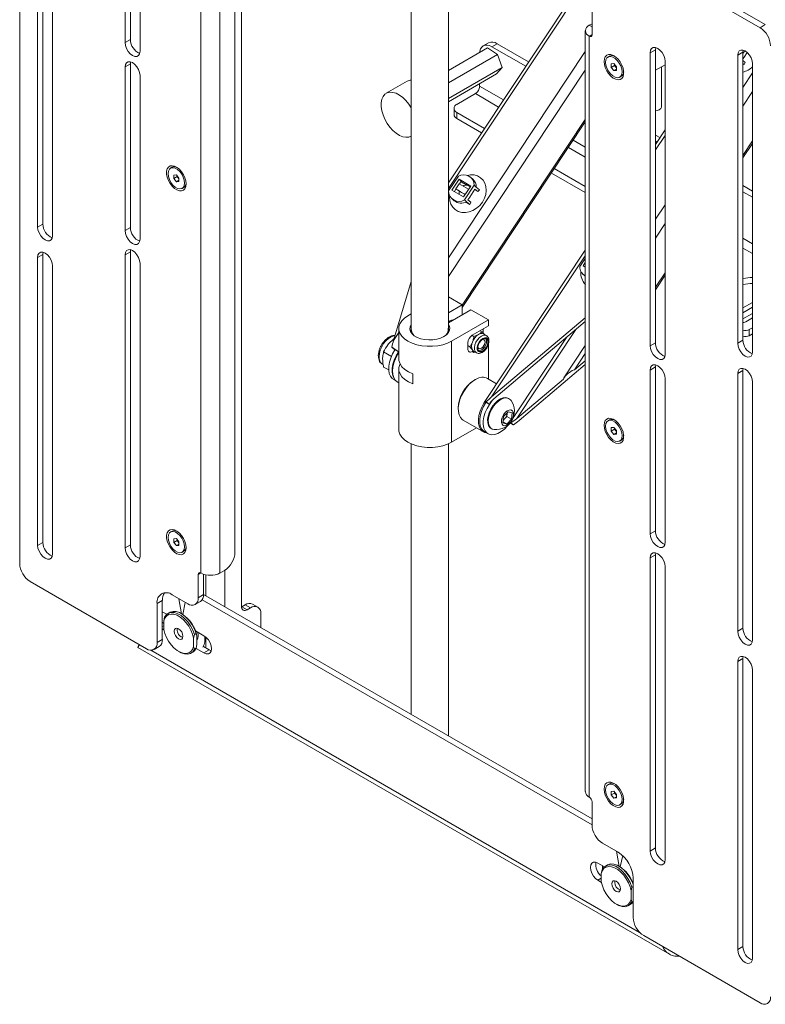
# Paper-space layout 'Sheet2' of a CAD drawing. Units: millimetres. Extents: x 74 to 3400, y 262 to 2930.
# Drawn here: x 1888 to 2189, y 1991 to 2389 of the extents above; entities that cross this region are included whole.
import ezdxf

# ---------------------------------------------------------------- set-up
doc = ezdxf.new("R2010")
doc.units = ezdxf.units.MM

psp = doc.layouts.new('Sheet2')

# ---------------------------------------------------------------- linework, layer by layer
at = {"color": 7, "linetype": 'Continuous', "lineweight": 18}
for p, q in [((1888.05, 2553.21), (1888.05, 2169.03)), ((1932.77, 2499.01), (1932.77, 2380.62)), ((1930.65, 2497.79), (1930.65, 2379.39)), ((1936.66, 2375.92), (1936.66, 2494.32)), ((1977.71, 2151.52), (1977.71, 2474.95)), ((1961.29, 2165.12), (1961.29, 2472.55)), ((1968.95, 2472.55), (1968.95, 2165.12)), ((1975.02, 2471.15), (1975.02, 2173.52)), ((2046.22, 2431.42), (2046.22, 2262.99)), ((2061.22, 2262.99), (2061.22, 2426.74)), ((2187.15, 2385.44), (2140.13, 2412.58)), ((2189.27, 2386.66), (2142.25, 2413.81)), ((1895.29, 2408.99), (1895.29, 2304.88)), ((1897.41, 2306.1), (1897.41, 2410.21)), ((1901.3, 2301.41), (1901.3, 2405.52)), ((2111.12, 2397.93), (2061.22, 2322.74)), ((2112.21, 2397.3), (2061.22, 2320.46)), ((2119.27, 2391.96), (2119.27, 2382.57)), ((2119.27, 2387.06), (2118.15, 2386.42)), ((2116.56, 2384.21), (2116.56, 2076.78)), ((2119.27, 2385.77), (2118.15, 2386.42)), ((2187.15, 2385.44), (2189.27, 2386.66)), ((1932.77, 2380.62), (1930.65, 2379.39)), ((2077.44, 2379.31), (2075.32, 2378.09)), ((2080.94, 2378.96), (2078.82, 2377.74)), ((2093.66, 2371.62), (2080.94, 2378.96)), ((2119.27, 2382.64), (2118.15, 2381.99)), ((2118.15, 2381.99), (2118.15, 2074.57)), ((2118.21, 2381.96), (2118.15, 2381.99)), ((2118.21, 2381.96), (2119.27, 2382.57)), ((2077.01, 2377.29), (2061.22, 2368.18)), ((2116.56, 2375.86), (2061.22, 2292.45)), ((2077.01, 2377.29), (2081.08, 2374.64)), ((2092.48, 2369.85), (2078.82, 2377.74)), ((2144.9, 2376.55), (2142.78, 2375.33)), ((2142.78, 2375.33), (2142.78, 2256.93)), ((2145, 2377.4), (2144.9, 2376.55)), ((2144.9, 2376.55), (2144.9, 2258.15)), ((2180.26, 2375.54), (2178.14, 2374.31)), ((2180.26, 2375.54), (2180.36, 2376.38)), ((2181.02, 2376.12), (2180.26, 2374.97)), ((2180.26, 2259.18), (2180.26, 2375.54)), ((2180.71, 2373.56), (2181.96, 2375.44)), ((1932.77, 2370.82), (1932.87, 2371.66)), ((2081.08, 2374.64), (2061.22, 2363.18)), ((2081.08, 2374.64), (2082.9, 2369.37)), ((2126.38, 2373.95), (2125.75, 2373.59)), ((2127.05, 2370.83), (2128.11, 2370.92)), ((2128.11, 2370.92), (2129.17, 2369.6)), ((2148.79, 2253.46), (2148.79, 2371.86)), ((2178.14, 2374.31), (2178.14, 2257.95)), ((2180.26, 2372.87), (2180.71, 2373.56)), ((2180.26, 2372.16), (2181.12, 2371.42)), ((2180.7, 2370.54), (2180.26, 2370.92)), ((2180.7, 2370.54), (2181.12, 2371.42)), ((1932.77, 2370.82), (1930.65, 2369.59)), ((1930.65, 2369.59), (1930.65, 2303.45)), ((1932.77, 2304.68), (1932.77, 2370.82)), ((2082.9, 2369.37), (2061.22, 2356.86)), ((2116.56, 2368.29), (2061.22, 2284.89)), ((2082.9, 2369.37), (2080.64, 2366.75)), ((2127.05, 2369.41), (2127.05, 2370.83)), ((2128.39, 2370.19), (2127.05, 2369.41)), ((2128.11, 2368.09), (2127.05, 2369.41)), ((2129.17, 2368.71), (2128.11, 2368.09)), ((2129.17, 2368.19), (2128.11, 2368.09)), ((2128.39, 2370.19), (2128.39, 2370.57)), ((2128.92, 2369.53), (2128.39, 2370.19)), ((2129.17, 2369.22), (2128.92, 2369.53)), ((2129.17, 2369.6), (2129.17, 2368.19)), ((2144.9, 2368.23), (2148.79, 2370.48)), ((2147.3, 2353.54), (2147.3, 2369.62)), ((2180.7, 2370.54), (2180.26, 2370.82)), ((2184.15, 2367.17), (2180.26, 2361.31)), ((2184.15, 2254.48), (2184.15, 2370.84)), ((1936.66, 2299.98), (1936.66, 2366.12)), ((2044.62, 2363.83), (2036.13, 2358.93)), ((2080.64, 2366.75), (2061.22, 2355.54)), ((2130.47, 2365.43), (2131.09, 2365.79)), ((2073.87, 2362.85), (2073.87, 2361.75)), ((2083.44, 2356.23), (2073.87, 2361.75)), ((2184.15, 2359.61), (2180.26, 2353.74)), ((2072.16, 2358.79), (2064.68, 2354.47)), ((2072.16, 2358.79), (2081.55, 2353.37)), ((2063.51, 2352.84), (2063.51, 2350.39)), ((2064.68, 2351.2), (2075.84, 2344.76)), ((2064.68, 2351.2), (2064.68, 2348.75)), ((2064.68, 2348.75), (2074.66, 2342.99)), ((2116.56, 2348.38), (2066.8, 2273.38)), ((2066.8, 2272.37), (2116.56, 2347.37)), ((2148.79, 2344.17), (2144.9, 2338.31)), ((2046.13, 2341.61), (2046.22, 2341.66)), ((2116.56, 2337.11), (2111.64, 2339.95)), ((2146.69, 2341.01), (2144.9, 2342.04)), ((2148.79, 2341.89), (2144.9, 2336.03)), ((2145.52, 2339.24), (2144.9, 2339.59)), ((2184.15, 2339.69), (2180.26, 2333.83)), ((2109.74, 2337.09), (2116.56, 2333.15)), ((2180.26, 2332.82), (2184.15, 2338.68)), ((1949.6, 2329.03), (1948.97, 2328.67)), ((2104.03, 2328.49), (2116.56, 2321.25)), ((1950.27, 2325.9), (1951.33, 2326)), ((1950.27, 2324.49), (1950.27, 2325.9)), ((1951.61, 2325.26), (1950.27, 2324.49)), ((1951.33, 2323.17), (1950.27, 2324.49)), ((1951.33, 2326), (1952.39, 2324.68)), ((1952.39, 2323.78), (1951.33, 2323.17)), ((1952.39, 2323.26), (1951.33, 2323.17)), ((1951.61, 2325.26), (1951.61, 2325.65)), ((1952.14, 2324.6), (1951.61, 2325.26)), ((1952.39, 2324.3), (1952.14, 2324.6)), ((1952.39, 2324.68), (1952.39, 2323.26)), ((2061.32, 2319.52), (2065.26, 2325.46)), ((2065.55, 2324.2), (2062.65, 2319.84)), ((2070.28, 2321.47), (2065.55, 2324.2)), ((2065.55, 2324.2), (2066.43, 2323.44)), ((2066.43, 2323.44), (2065.69, 2322.32)), ((2066.34, 2323.3), (2066.78, 2322.92)), ((2071.1, 2324.26), (2070.21, 2325.02)), ((2102.86, 2326.71), (2116.56, 2318.8)), ((1953.69, 2320.5), (1954.31, 2320.86)), ((2062.65, 2319.84), (2067.39, 2317.11)), ((2063.66, 2319.26), (2064.3, 2320.23)), ((2064.19, 2320.32), (2065.57, 2322.39)), ((2064.19, 2320.32), (2064.3, 2320.23)), ((2070.28, 2321.47), (2067.39, 2317.11)), ((2071.62, 2321.79), (2067.68, 2315.85)), ((2070.05, 2321.17), (2068.89, 2321.84)), ((2071.98, 2320.24), (2071.23, 2319.1)), ((2072.51, 2321.03), (2071.62, 2321.79)), ((2073.15, 2319.24), (2071.86, 2320.05)), ((2073.15, 2319.24), (2071.98, 2320.24)), ((2072.51, 2321.03), (2073.78, 2319.94)), ((2073.15, 2319.24), (2073.78, 2319.94)), ((2184.15, 2319.39), (2180.26, 2321.63)), ((2062.73, 2316.29), (2063.62, 2315.53)), ((2067.68, 2315.85), (2068.57, 2315.09)), ((2069.09, 2315.88), (2069.85, 2317.02)), ((2069.09, 2315.88), (2070.25, 2314.88)), ((2069.85, 2317.02), (2071.23, 2319.1)), ((2184.15, 2316.94), (2180.26, 2319.18)), ((2069.84, 2314), (2068.57, 2315.09)), ((2069.84, 2314), (2070.25, 2314.88)), ((2148.79, 2313.89), (2144.9, 2308.03)), ((1897.41, 2306.1), (1895.29, 2304.88)), ((1932.77, 2304.68), (1930.65, 2303.45)), ((2148.79, 2306.32), (2144.9, 2300.46)), ((2184.15, 2298.09), (2180.26, 2300.34)), ((1932.87, 2295.72), (1932.77, 2294.88)), ((2116.56, 2295.6), (2076, 2234.47)), ((2180.26, 2296.38), (2184.15, 2294.14)), ((1897.41, 2293.85), (1895.29, 2292.63)), ((1895.29, 2292.63), (1895.29, 2176.27)), ((1897.41, 2293.85), (1897.52, 2294.7)), ((1897.41, 2177.5), (1897.41, 2293.85)), ((1932.77, 2294.88), (1930.65, 2293.65)), ((1930.65, 2293.65), (1930.65, 2175.26)), ((1932.77, 2294.88), (1932.77, 2176.48)), ((2116.56, 2293.32), (2078.68, 2236.23)), ((2114.35, 2288.91), (2116.56, 2292.24)), ((1901.3, 2172.8), (1901.3, 2289.16)), ((1936.66, 2171.79), (1936.66, 2290.18)), ((2116.56, 2290.55), (2115.69, 2289.23)), ((2115.69, 2289.23), (2116.56, 2288.72)), ((2115.76, 2285.67), (2116.56, 2284.99)), ((2148.79, 2286.4), (2144.9, 2280.54)), ((2144.9, 2279.54), (2148.79, 2285.4)), ((2039.08, 2259.09), (2046.22, 2282.89)), ((2061.22, 2276.72), (2066.8, 2273.49)), ((2061.22, 2270.27), (2066.8, 2273.49)), ((2061.22, 2266.19), (2070.34, 2271.45)), ((2066.8, 2269.41), (2066.8, 2273.49)), ((2070.34, 2271.45), (2077.41, 2267.37)), ((2184.15, 2274.44), (2180.26, 2272.19)), ((2184.15, 2272.48), (2180.26, 2270.24)), ((2044.88, 2269), (2046.22, 2269.78)), ((2046.22, 2269.85), (2046.15, 2269.73)), ((2078.68, 2236.23), (2116.56, 2268.18)), ((2180.26, 2267.79), (2184.15, 2270.03)), ((2181.42, 2266.66), (2184.15, 2268.24)), ((2041.22, 2263.9), (2041.22, 2251.65)), ((2077.41, 2267.37), (2062.56, 2258.8)), ((2062.94, 2267.18), (2062.74, 2267.29)), ((2077.41, 2264.92), (2070.87, 2261.15)), ((2075.29, 2262.02), (2075.29, 2263.7)), ((2077.41, 2264.92), (2077.41, 2267.37)), ((2079.57, 2235.47), (2116.56, 2266.67)), ((2184.15, 2264.23), (2182.77, 2263.44)), ((2039.3, 2259.8), (2036.97, 2257.55)), ((2041.22, 2262.31), (2039.08, 2259.09)), ((2070.83, 2261.12), (2071.56, 2260.7)), ((2071.56, 2260.7), (2073.45, 2261.49)), ((2074.09, 2263.01), (2074.83, 2262.58)), ((2074.83, 2262.58), (2075.65, 2261.57)), ((2076.58, 2261.04), (2075.45, 2261.69)), ((2108.93, 2260.23), (2087.41, 2227.79)), ((2112.73, 2263.44), (2088.88, 2227.49)), ((2182.77, 2263.44), (2182.77, 2260.99)), ((2184.15, 2261.79), (2182.77, 2260.99)), ((2039.61, 2255.26), (2038.35, 2256.34)), ((2062.56, 2217.97), (2062.56, 2258.8)), ((2069.1, 2258.08), (2069.1, 2255.63)), ((2069.1, 2256.97), (2069.93, 2256.49)), ((2074.55, 2255.88), (2074.58, 2255.9)), ((2076.03, 2258.41), (2076.03, 2258.45)), ((2077.41, 2243.52), (2077.41, 2257.48)), ((2116.56, 2257.02), (2107.91, 2243.97)), ((2144.9, 2258.15), (2142.78, 2256.93)), ((2180.26, 2259.18), (2178.14, 2257.95)), ((2038.2, 2252.65), (2035.08, 2254.45)), ((2041.02, 2254.44), (2039.61, 2255.26)), ((2041.22, 2254.74), (2041.02, 2254.44)), ((2070.83, 2254.59), (2071.56, 2254.16)), ((2071.56, 2254.16), (2071, 2255.18)), ((2071.45, 2254.76), (2072.58, 2254.11)), ((2072.1, 2254.39), (2071.56, 2254.16)), ((2112.19, 2247.15), (2116.56, 2253.74)), ((2034.57, 2249.48), (2034.9, 2249.3)), ((2037.13, 2247.14), (2035.08, 2248.33)), ((2089.77, 2226.73), (2116.56, 2249.33)), ((2116.56, 2250.84), (2112.19, 2247.15)), ((2144.9, 2248.36), (2142.78, 2247.13)), ((2144.9, 2248.36), (2145, 2249.2)), ((2144.9, 2182.22), (2144.9, 2248.36)), ((2180.26, 2246.93), (2180.36, 2247.77)), ((2038.69, 2247.06), (2038.69, 2246.65)), ((2041.22, 2247.57), (2041.22, 2223.07)), ((2046.83, 2245.63), (2046.83, 2241.55)), ((2080.73, 2241.6), (2076.98, 2243.77)), ((2142.78, 2247.13), (2142.78, 2180.99)), ((2148.79, 2177.52), (2148.79, 2243.66)), ((2180.26, 2246.93), (2178.14, 2245.71)), ((2178.14, 2245.71), (2178.14, 2141.6)), ((2180.26, 2142.82), (2180.26, 2246.93)), ((2039.07, 2243.42), (2039.74, 2243.04)), ((2040.71, 2242.19), (2041.22, 2241.89)), ((2072.1, 2243.28), (2071.75, 2243.08)), ((2107.75, 2243.41), (2088.88, 2227.49)), ((2184.15, 2138.13), (2184.15, 2242.24)), ((2085.77, 2235.52), (2085.5, 2235.67)), ((2065.21, 2231.75), (2065.21, 2231.34)), ((2076.38, 2234.03), (2077.79, 2233.22)), ((2076.54, 2234.29), (2077.79, 2233.22)), ((2078.86, 2234.83), (2077.79, 2233.22)), ((2083.23, 2225.82), (2083.5, 2228.31)), ((2083.5, 2228.31), (2085.38, 2230.3)), ((2084.9, 2228.37), (2083.95, 2227.38)), ((2085.03, 2229.62), (2084.9, 2228.37)), ((2084.9, 2228.37), (2086.73, 2227.31)), ((2085.07, 2229.97), (2085.03, 2229.62)), ((2085.38, 2230.3), (2087, 2229.8)), ((2087, 2229.8), (2086.73, 2227.31)), ((2072.61, 2223.77), (2062.56, 2217.97)), ((2067.23, 2226.88), (2075.36, 2222.18)), ((2084.85, 2225.32), (2083.23, 2225.82)), ((2083.27, 2226.23), (2084.85, 2225.32)), ((2083.95, 2227.38), (2083.33, 2226.72)), ((2086.73, 2227.31), (2084.85, 2225.32)), ((2086.33, 2225.9), (2087.47, 2224.92)), ((2126.38, 2226.98), (2125.75, 2226.61)), ((2127.05, 2223.85), (2128.11, 2223.95)), ((2127.05, 2222.44), (2127.05, 2223.85)), ((2128.11, 2223.95), (2129.17, 2222.63)), ((2075.84, 2222.2), (2077.25, 2221.38)), ((2078.5, 2223.55), (2078.77, 2223.39)), ((2128.39, 2223.21), (2127.05, 2222.44)), ((2128.11, 2221.12), (2127.05, 2222.44)), ((2129.17, 2221.73), (2128.11, 2221.12)), ((2129.17, 2221.21), (2128.11, 2221.12)), ((2128.39, 2223.21), (2128.39, 2223.59)), ((2128.92, 2222.55), (2128.39, 2223.21)), ((2129.17, 2222.24), (2128.92, 2222.55)), ((2129.17, 2222.63), (2129.17, 2221.21)), ((2046.22, 2217.3), (2046.22, 2107.97)), ((2061.22, 2099.31), (2061.22, 2217.3)), ((2130.47, 2218.45), (2131.09, 2218.81)), ((1949.6, 2182.05), (1948.97, 2181.69)), ((2144.9, 2182.22), (2142.78, 2180.99)), ((1897.41, 2177.5), (1895.29, 2176.27)), ((1932.77, 2176.48), (1930.65, 2175.26)), ((1950.27, 2178.92), (1951.33, 2179.02)), ((1950.27, 2177.51), (1950.27, 2178.92)), ((1951.61, 2178.29), (1950.27, 2177.51)), ((1951.33, 2176.19), (1950.27, 2177.51)), ((1951.33, 2179.02), (1952.39, 2177.7)), ((1952.39, 2176.8), (1951.33, 2176.19)), ((1952.39, 2176.29), (1951.33, 2176.19)), ((1951.61, 2178.29), (1951.61, 2178.67)), ((1952.14, 2177.63), (1951.61, 2178.29)), ((1952.39, 2177.32), (1952.14, 2177.63)), ((1952.39, 2177.7), (1952.39, 2176.29)), ((1953.69, 2173.52), (1954.31, 2173.88)), ((2144.9, 2172.42), (2142.78, 2171.19)), ((2145, 2173.26), (2144.9, 2172.42)), ((2144.9, 2172.42), (2144.9, 2054.02)), ((2142.78, 2171.19), (2142.78, 2052.79)), ((1961.23, 2165.15), (1960.17, 2164.54)), ((1960.17, 2155.15), (1960.17, 2164.54)), ((1961.23, 2165.15), (1961.29, 2165.12)), ((1962.29, 2156.38), (1962.29, 2164.66)), ((1963.27, 2155.85), (1963.27, 2164.39)), ((1970.78, 2166.17), (1968.95, 2165.12)), ((1970.93, 2151.43), (1970.93, 2166.27)), ((2148.79, 2049.32), (2148.79, 2167.72)), ((1892.29, 2161.68), (1939.31, 2134.53)), ((1949.63, 2156.33), (1955.93, 2152.7)), ((1960.17, 2155.15), (1962.29, 2156.38)), ((1962.29, 2156.42), (2119.27, 2065.79)), ((1945.67, 2154.05), (1943.55, 2152.82)), ((1943.55, 2136.98), (1943.55, 2152.82)), ((1945.67, 2138.21), (1945.67, 2154.05)), ((1952.39, 2154.74), (1953.44, 2148.67)), ((1953.89, 2148.4), (1954.94, 2153.27)), ((1958.93, 2152.4), (1961.05, 2153.63)), ((1961.74, 2154.28), (2119.27, 2063.35)), ((1979.12, 2152.25), (1977.78, 2151.48)), ((1981.24, 2151.03), (1979.12, 2152.25)), ((1984.24, 2151.32), (1982.12, 2152.55)), ((1947.48, 2148.43), (1945.67, 2149.47)), ((1948.69, 2149.2), (1947.98, 2148.79)), ((1953.67, 2148.54), (1953.31, 2148.74)), ((1977.71, 2151.44), (1977.78, 2151.48)), ((1977.78, 2151.48), (1979.9, 2150.25)), ((1981.24, 2151.03), (1979.9, 2150.25)), ((1985.48, 2143.03), (1985.48, 2148.58)), ((1946.24, 2145.74), (1946.59, 2147.23)), ((1946.24, 2142.35), (1946.24, 2145.74)), ((1946.24, 2143.84), (1945.67, 2143.51)), ((1945.67, 2142.53), (1946.27, 2142.19)), ((1951.65, 2142.27), (1951.65, 2142.23)), ((1958.61, 2140.29), (1958.26, 2138.8)), ((1959.32, 2140.7), (1958.61, 2140.29)), ((1962.5, 2139.76), (1959.07, 2141.74)), ((1959.67, 2139.62), (1959.32, 2140.7)), ((2180.26, 2142.82), (2178.14, 2141.6)), ((1943.55, 2136.98), (1945.67, 2138.21)), ((1953.38, 2139.23), (1953.42, 2139.21)), ((1958.26, 2138.8), (1958.26, 2135.41)), ((1959.32, 2134.74), (1959.67, 2136.23)), ((1959.67, 2136.23), (1959.67, 2139.62)), ((1963.27, 2134.83), (1963.27, 2139.2)), ((1935.83, 2135.09), (2150.52, 2011.15)), ((1940.96, 2133.97), (2138.48, 2019.93)), ((1942.31, 2134.23), (1944.43, 2135.46)), ((1952.25, 2133.43), (1952.6, 2133.23)), ((1957.23, 2132.77), (1957.94, 2133.18)), ((1958.26, 2135.41), (1958.61, 2134.33)), ((1959.32, 2134.74), (1958.61, 2134.33)), ((1959.29, 2134.67), (1962.5, 2132.82)), ((1962.35, 2135.36), (1964.62, 2134.04)), ((1964.62, 2134.04), (1962.5, 2132.82)), ((1964.62, 2134.04), (1965.41, 2133.71)), ((2180.26, 2130.57), (2178.14, 2129.35)), ((2178.14, 2129.35), (2178.14, 2012.99)), ((2180.26, 2130.57), (2180.36, 2131.42)), ((2180.26, 2014.22), (2180.26, 2130.57)), ((2184.15, 2009.52), (2184.15, 2125.88)), ((2126.38, 2080), (2125.75, 2079.64)), ((2127.05, 2076.87), (2128.11, 2076.97)), ((2127.05, 2075.46), (2127.05, 2076.87)), ((2128.11, 2076.97), (2129.17, 2075.65)), ((2128.39, 2076.23), (2128.39, 2076.62)), ((2118.15, 2074.57), (2118.21, 2074.53)), ((2119.27, 2072.7), (2119.27, 2063.31)), ((2128.39, 2076.23), (2127.05, 2075.46)), ((2128.11, 2074.14), (2127.05, 2075.46)), ((2129.17, 2074.75), (2128.11, 2074.14)), ((2129.17, 2074.23), (2128.11, 2074.14)), ((2128.92, 2075.58), (2128.39, 2076.23)), ((2129.17, 2075.27), (2128.92, 2075.58)), ((2129.17, 2075.65), (2129.17, 2074.23)), ((2130.47, 2071.47), (2131.09, 2071.83)), ((2123.51, 2055.96), (2129.8, 2052.32)), ((2129.17, 2052.69), (2130.22, 2046.61)), ((2144.9, 2054.02), (2142.78, 2052.79)), ((2130.66, 2046.35), (2131.65, 2050.93)), ((2124.26, 2046.38), (2121.6, 2047.91)), ((2123.02, 2043.69), (2123.37, 2045.18)), ((2123.49, 2046.82), (2123.49, 2045.42)), ((2125.46, 2047.15), (2124.76, 2046.74)), ((2130.44, 2046.48), (2130.09, 2046.69)), ((2123.02, 2041.79), (2121.6, 2040.97)), ((2121.6, 2040.97), (2123.05, 2040.14)), ((2123.02, 2040.3), (2123.02, 2043.69)), ((2128.43, 2040.18), (2128.52, 2040.77)), ((2135.89, 2041.79), (2135.89, 2025.95)), ((2128.43, 2040.22), (2128.43, 2040.18)), ((2130.16, 2037.18), (2130.2, 2037.16)), ((2135.39, 2038.24), (2135.04, 2036.75)), ((2135.04, 2036.75), (2135.04, 2033.36)), ((2135.89, 2038.52), (2135.39, 2038.24)), ((2135.89, 2039.67), (2135.85, 2039.69)), ((2135.04, 2033.36), (2135.39, 2032.28)), ((2129.03, 2031.38), (2129.38, 2031.18)), ((2134.01, 2030.72), (2134.71, 2031.13)), ((2135.89, 2032.56), (2135.39, 2032.28)), ((2140.13, 2018.6), (2187.15, 1991.46)), ((2180.26, 2014.22), (2178.14, 2012.99))]:
    psp.add_line(p, q, dxfattribs=at)
at = {"color": 7, "linetype": 'Continuous', "lineweight": 18, "flags": 128}
for points in [[(1930.65, 2379.39), (1930.8, 2378.23), (1931.22, 2377.02), (1931.89, 2375.87), (1932.72, 2374.89), (1933.65, 2374.19), (1934.58, 2373.82), (1935.42, 2373.83), (1936.08, 2374.21), (1936.51, 2374.93), (1936.66, 2375.92)], [(2078.82, 2377.74), (2077.86, 2378.19), (2076.93, 2378.4), (2076.07, 2378.36), (2075.32, 2378.09), (2074.71, 2377.57), (2074.25, 2376.85), (2073.97, 2375.94), (2073.9, 2375.5)], [(2148.79, 2371.86), (2148.64, 2373.02), (2148.22, 2374.23), (2147.55, 2375.38), (2146.71, 2376.36), (2145.79, 2377.06), (2144.86, 2377.43), (2144.02, 2377.42), (2143.35, 2377.04), (2142.93, 2376.32), (2142.78, 2375.33)], [(2184.15, 2370.84), (2184, 2372), (2183.57, 2373.21), (2182.91, 2374.36), (2182.07, 2375.34), (2181.14, 2376.05), (2180.21, 2376.41), (2179.37, 2376.4), (2178.71, 2376.02), (2178.28, 2375.3), (2178.14, 2374.31)], [(1936.66, 2366.12), (1936.51, 2367.28), (1936.08, 2368.49), (1935.42, 2369.65), (1934.58, 2370.62), (1933.65, 2371.33), (1932.72, 2371.69), (1931.89, 2371.68), (1931.22, 2371.3), (1930.8, 2370.58), (1930.65, 2369.59)], [(2124.15, 2371.79), (2124.27, 2370.59), (2124.64, 2369.31), (2125.22, 2368.05), (2125.99, 2366.87), (2126.88, 2365.87), (2127.86, 2365.09), (2128.85, 2364.59), (2129.79, 2364.4), (2130.63, 2364.53), (2131.31, 2364.97), (2131.79, 2365.7), (2132.04, 2366.67), (2132.04, 2367.81), (2131.79, 2369.07), (2131.31, 2370.35), (2130.63, 2371.58), (2129.79, 2372.67), (2128.85, 2373.57), (2127.86, 2374.22), (2126.88, 2374.56), (2125.99, 2374.59), (2125.22, 2374.31), (2124.64, 2373.71), (2124.27, 2372.86), (2124.15, 2371.79)], [(2131.44, 2367.58), (2131.31, 2368.75), (2130.91, 2369.97), (2130.29, 2371.16), (2129.49, 2372.21), (2128.58, 2373.05), (2127.63, 2373.59), (2126.72, 2373.81), (2125.92, 2373.68), (2125.3, 2373.21), (2124.91, 2372.44), (2124.77, 2371.43), (2124.91, 2370.27), (2125.3, 2369.05), (2125.92, 2367.86), (2126.72, 2366.81), (2127.63, 2365.97), (2128.58, 2365.42), (2129.49, 2365.21), (2130.29, 2365.34), (2130.91, 2365.81), (2131.31, 2366.58), (2131.44, 2367.58)], [(2128.92, 2369.53), (2129.05, 2369.39), (2129.17, 2369.27)], [(2036.49, 2346.79), (2035.56, 2348.45), (2034.84, 2350.18), (2034.34, 2351.91), (2034.09, 2353.58), (2034.1, 2355.13), (2034.35, 2356.5), (2034.86, 2357.65), (2035.59, 2358.53), (2036.52, 2359.12), (2037.62, 2359.38), (2038.84, 2359.31), (2040.15, 2358.92), (2041.49, 2358.22), (2042.82, 2357.22), (2044.09, 2355.98), (2045.25, 2354.53), (2046.22, 2353)], [(2144.9, 2351.85), (2145.55, 2351.97), (2146.41, 2352.31), (2147.01, 2352.8), (2147.29, 2353.38), (2147.3, 2353.54)], [(2046.22, 2341.66), (2045.22, 2341.24), (2044.05, 2341.14), (2042.78, 2341.37), (2041.45, 2341.93), (2040.11, 2342.78), (2038.8, 2343.9), (2037.58, 2345.26), (2036.49, 2346.79)], [(1955.29, 2322.3), (1955.17, 2323.51), (1954.8, 2324.78), (1954.22, 2326.05), (1953.45, 2327.22), (1952.55, 2328.23), (1951.58, 2329), (1950.59, 2329.5), (1949.65, 2329.69), (1948.81, 2329.56), (1948.13, 2329.12), (1947.65, 2328.39), (1947.4, 2327.42), (1947.4, 2326.28), (1947.65, 2325.02), (1948.13, 2323.74), (1948.81, 2322.52), (1949.65, 2321.42), (1950.59, 2320.52), (1951.58, 2319.88), (1952.55, 2319.53), (1953.45, 2319.5), (1954.22, 2319.79), (1954.8, 2320.38), (1955.17, 2321.23), (1955.29, 2322.3)], [(1954.67, 2322.66), (1954.53, 2323.82), (1954.14, 2325.04), (1953.51, 2326.23), (1952.72, 2327.29), (1951.81, 2328.12), (1950.86, 2328.67), (1949.95, 2328.88), (1949.15, 2328.75), (1948.53, 2328.28), (1948.13, 2327.51), (1948, 2326.51), (1948.13, 2325.34), (1948.53, 2324.12), (1949.15, 2322.93), (1949.95, 2321.88), (1950.86, 2321.05), (1951.81, 2320.5), (1952.72, 2320.28), (1953.51, 2320.41), (1954.14, 2320.88), (1954.53, 2321.65), (1954.67, 2322.66)], [(1952.14, 2324.6), (1952.27, 2324.46), (1952.39, 2324.34)], [(2068.83, 2325.78), (2070.15, 2325.99), (2071.65, 2325.93), (2073.04, 2325.54), (2074.26, 2324.83), (2075.25, 2323.85), (2075.98, 2322.62), (2076.41, 2321.21), (2076.52, 2319.68), (2076.31, 2318.08), (2075.78, 2316.51), (2074.96, 2315.01)], [(2074.96, 2315.01), (2073.89, 2313.66), (2072.61, 2312.51), (2071.18, 2311.63), (2069.66, 2311.03), (2068.11, 2310.76), (2066.61, 2310.82), (2065.22, 2311.21), (2064, 2311.92), (2063.01, 2312.9), (2062.28, 2314.13), (2061.85, 2315.54), (2061.74, 2317.07), (2061.77, 2317.53)], [(1895.29, 2304.88), (1895.44, 2303.72), (1895.87, 2302.51), (1896.53, 2301.36), (1897.37, 2300.38), (1898.3, 2299.67), (1899.23, 2299.31), (1900.06, 2299.32), (1900.73, 2299.7), (1901.16, 2300.42), (1901.3, 2301.41)], [(1930.65, 2303.45), (1930.8, 2302.3), (1931.22, 2301.08), (1931.89, 2299.93), (1932.72, 2298.95), (1933.65, 2298.25), (1934.58, 2297.88), (1935.42, 2297.89), (1936.08, 2298.27), (1936.51, 2299), (1936.66, 2299.98)], [(1936.66, 2290.18), (1936.51, 2291.34), (1936.08, 2292.56), (1935.42, 2293.71), (1934.58, 2294.68), (1933.65, 2295.39), (1932.72, 2295.76), (1931.89, 2295.75), (1931.22, 2295.36), (1930.8, 2294.64), (1930.65, 2293.65)], [(1901.3, 2289.16), (1901.16, 2290.32), (1900.73, 2291.53), (1900.06, 2292.68), (1899.23, 2293.66), (1898.3, 2294.37), (1897.37, 2294.73), (1896.53, 2294.72), (1895.87, 2294.34), (1895.44, 2293.62), (1895.29, 2292.63)], [(2062.56, 2258.8), (2060.89, 2257.99), (2059, 2257.36), (2056.96, 2256.93), (2054.81, 2256.71), (2052.63, 2256.71), (2050.48, 2256.93), (2048.44, 2257.36), (2046.55, 2257.99), (2044.88, 2258.8), (2043.48, 2259.76), (2042.39, 2260.85), (2041.65, 2262.03), (2041.27, 2263.27), (2041.27, 2264.53), (2041.65, 2265.77), (2042.39, 2266.95), (2043.48, 2268.04), (2044.88, 2269)], [(2061.22, 2265.59), (2061.5, 2265.1), (2061.76, 2264.14), (2061.67, 2263.17), (2061.23, 2262.23), (2060.47, 2261.37), (2059.41, 2260.61), (2058.1, 2260), (2056.6, 2259.56), (2054.98, 2259.31), (2053.3, 2259.26), (2051.63, 2259.41), (2050.06, 2259.76), (2048.65, 2260.29), (2047.46, 2260.98), (2046.55, 2261.79), (2045.95, 2262.7), (2045.68, 2263.66), (2045.77, 2264.63), (2046.2, 2265.56), (2046.22, 2265.59)], [(2180.26, 2266.27), (2180.58, 2266.34), (2181.42, 2266.66)], [(2033.23, 2252.46), (2033.35, 2253.75), (2033.72, 2255.12), (2034.3, 2256.49), (2035.08, 2257.79), (2036, 2258.94), (2037.03, 2259.88), (2038.09, 2260.57), (2039.14, 2260.96), (2039.67, 2261.04)], [(2076.58, 2261.04), (2076.17, 2261.19), (2075.41, 2261.18), (2074.58, 2260.84), (2073.75, 2260.21), (2072.99, 2259.35), (2072.37, 2258.33), (2071.95, 2257.25), (2071.76, 2256.19), (2071.82, 2255.26), (2072.13, 2254.53), (2072.59, 2254.1)], [(2077.11, 2257.07), (2077.37, 2258.08), (2077.37, 2258.99), (2077.11, 2259.68), (2076.6, 2260.09), (2075.92, 2260.15), (2075.15, 2259.86), (2074.37, 2259.26), (2073.69, 2258.41), (2073.19, 2257.42), (2072.92, 2256.41), (2072.92, 2255.51), (2073.19, 2254.81), (2073.69, 2254.41), (2074.37, 2254.35), (2075.15, 2254.63), (2075.92, 2255.24), (2076.6, 2256.09), (2077.11, 2257.07)], [(2076.94, 2257.09), (2077.18, 2258.01), (2077.18, 2258.84), (2076.94, 2259.48), (2076.48, 2259.85), (2075.85, 2259.9), (2075.15, 2259.64), (2074.44, 2259.09), (2073.81, 2258.31), (2073.35, 2257.41), (2073.11, 2256.49), (2073.11, 2255.65), (2073.35, 2255.02), (2073.81, 2254.65), (2074.44, 2254.59), (2075.15, 2254.86), (2075.85, 2255.41), (2076.48, 2256.18), (2076.94, 2257.09)], [(2073.11, 2256.5), (2073.15, 2256.3), (2073.4, 2255.85), (2073.84, 2255.66), (2074.39, 2255.76), (2074.96, 2256.14), (2075.48, 2256.74), (2075.87, 2257.46)], [(2074.67, 2259.3), (2075.14, 2259.45), (2075.61, 2259.35), (2075.92, 2258.99), (2076.03, 2258.41), (2075.92, 2257.71), (2075.61, 2256.98), (2075.14, 2256.34), (2074.58, 2255.9), (2074.02, 2255.7), (2073.55, 2255.79), (2073.24, 2256.16), (2073.13, 2256.63)], [(2075.87, 2257.46), (2076.05, 2258.2), (2076.01, 2258.85), (2075.76, 2259.3), (2075.32, 2259.49), (2074.78, 2259.39)], [(2142.78, 2256.93), (2142.93, 2255.77), (2143.35, 2254.56), (2144.02, 2253.41), (2144.86, 2252.43), (2145.79, 2251.72), (2146.71, 2251.36), (2147.55, 2251.37), (2148.22, 2251.75), (2148.64, 2252.47), (2148.79, 2253.46)], [(2178.14, 2257.95), (2178.28, 2256.8), (2178.71, 2255.58), (2179.37, 2254.43), (2180.21, 2253.45), (2181.14, 2252.75), (2182.07, 2252.38), (2182.91, 2252.39), (2183.57, 2252.78), (2184, 2253.5), (2184.15, 2254.48)], [(2039.61, 2255.26), (2038.67, 2253.65), (2037.93, 2251.97), (2037.41, 2250.27), (2037.14, 2248.63), (2037.13, 2247.1), (2037.37, 2245.75), (2037.87, 2244.62), (2038.59, 2243.77), (2039.07, 2243.42)], [(2041.02, 2254.44), (2040.08, 2252.84), (2039.34, 2251.15), (2038.83, 2249.46), (2038.56, 2247.81), (2038.54, 2246.28), (2038.79, 2244.93), (2039.21, 2243.92)], [(2041.22, 2254.27), (2040.66, 2253.36), (2039.84, 2251.7), (2039.22, 2250.01), (2038.84, 2248.34), (2038.69, 2246.76), (2038.8, 2245.31), (2039.15, 2244.06), (2039.74, 2243.04), (2040.54, 2242.3), (2040.71, 2242.19)], [(2041.22, 2251.65), (2041.28, 2250.93), (2041.7, 2249.67), (2042.49, 2248.48), (2043.64, 2247.39), (2045.1, 2246.43), (2046.83, 2245.63)], [(2071, 2255.18), (2071.2, 2254.94), (2071.45, 2254.76), (2071.45, 2254.76)], [(2046.83, 2241.55), (2045.1, 2242.35), (2043.64, 2243.31), (2042.49, 2244.4), (2041.7, 2245.59), (2041.28, 2246.85), (2041.26, 2248.12), (2041.62, 2249.38), (2041.73, 2249.61)], [(2148.79, 2243.66), (2148.64, 2244.82), (2148.22, 2246.03), (2147.55, 2247.18), (2146.71, 2248.16), (2145.79, 2248.87), (2144.86, 2249.23), (2144.02, 2249.22), (2143.35, 2248.84), (2142.93, 2248.12), (2142.78, 2247.13)], [(2184.15, 2242.24), (2184, 2243.39), (2183.57, 2244.61), (2182.91, 2245.76), (2182.07, 2246.74), (2181.14, 2247.44), (2180.21, 2247.81), (2179.37, 2247.8), (2178.71, 2247.41), (2178.28, 2246.69), (2178.14, 2245.71)], [(2074.79, 2244.21), (2073.54, 2243.94), (2072.24, 2243.36), (2070.93, 2242.49), (2069.67, 2241.36), (2068.49, 2240.01), (2067.44, 2238.5), (2066.57, 2236.87), (2065.89, 2235.18), (2065.44, 2233.5), (2065.23, 2231.88), (2065.26, 2230.39), (2065.55, 2229.08), (2066.07, 2227.99), (2066.81, 2227.17), (2067.23, 2226.88)], [(2085.5, 2235.67), (2085.31, 2235.77), (2084.4, 2235.99), (2083.38, 2235.89), (2082.29, 2235.48), (2081.18, 2234.77), (2080.11, 2233.8)], [(2086.56, 2234.79), (2086.31, 2235.09), (2085.57, 2235.62), (2084.67, 2235.84), (2083.65, 2235.74), (2082.56, 2235.32), (2081.45, 2234.61), (2080.38, 2233.64)], [(2076.58, 2221.77), (2075.87, 2221.95), (2074.94, 2222.47), (2074.2, 2223.3), (2073.68, 2224.38), (2073.4, 2225.7), (2073.36, 2227.19), (2073.57, 2228.8), (2074.02, 2230.49), (2074.7, 2232.17), (2075.58, 2233.8), (2075.99, 2234.46)], [(2075.84, 2222.2), (2075.36, 2222.54), (2074.64, 2223.39), (2074.14, 2224.52), (2073.9, 2225.87), (2073.91, 2227.4), (2074.18, 2229.05), (2074.7, 2230.74), (2075.44, 2232.43), (2076.38, 2234.03)], [(2085.51, 2225.01), (2085.12, 2224.53), (2083.89, 2223.26), (2082.6, 2222.23), (2081.28, 2221.48), (2079.99, 2221.05), (2078.78, 2220.94), (2077.69, 2221.17), (2076.77, 2221.72), (2076.05, 2222.58), (2075.56, 2223.7), (2075.31, 2225.06), (2075.33, 2226.58), (2075.59, 2228.23), (2076.11, 2229.93), (2076.85, 2231.61), (2077.79, 2233.22)], [(2076.38, 2234.03), (2076.2, 2234.19), (2076.07, 2234.32), (2076.01, 2234.41), (2076, 2234.47), (2076.05, 2234.48), (2076.16, 2234.46), (2076.32, 2234.39), (2076.54, 2234.29)], [(2080.11, 2233.8), (2079.14, 2232.62), (2078.32, 2231.29), (2077.67, 2229.88), (2077.25, 2228.45), (2077.06, 2227.08), (2077.12, 2225.84), (2077.43, 2224.78), (2077.97, 2223.97), (2078.5, 2223.55)], [(2080.38, 2233.64), (2079.41, 2232.47), (2078.59, 2231.14), (2077.94, 2229.72), (2077.52, 2228.3), (2077.33, 2226.93), (2077.39, 2225.68), (2077.7, 2224.63), (2078.23, 2223.82), (2078.97, 2223.29), (2079.8, 2223.07)], [(2084.17, 2229.91), (2083.48, 2229.01), (2082.97, 2227.98), (2082.68, 2226.94), (2082.67, 2225.99), (2082.91, 2225.24), (2083.4, 2224.76), (2084.07, 2224.62), (2084.86, 2224.82), (2085.67, 2225.35), (2086.42, 2226.14), (2087.04, 2227.12), (2087.44, 2228.17), (2087.59, 2229.18), (2087.47, 2230.04), (2087.1, 2230.66), (2086.51, 2230.98), (2085.77, 2230.95), (2084.96, 2230.58), (2084.17, 2229.91)], [(2085.03, 2229.62), (2085.05, 2229.89), (2085.04, 2229.95)], [(2124.15, 2224.82), (2124.27, 2223.61), (2124.64, 2222.33), (2125.22, 2221.07), (2125.99, 2219.9), (2126.88, 2218.89), (2127.86, 2218.11), (2128.85, 2217.61), (2129.79, 2217.42), (2130.63, 2217.55), (2131.31, 2217.99), (2131.79, 2218.72), (2132.04, 2219.69), (2132.04, 2220.84), (2131.79, 2222.09), (2131.31, 2223.37), (2130.63, 2224.6), (2129.79, 2225.7), (2128.85, 2226.59), (2127.86, 2227.24), (2126.88, 2227.59), (2125.99, 2227.62), (2125.22, 2227.33), (2124.64, 2226.74), (2124.27, 2225.88), (2124.15, 2224.82)], [(2131.44, 2220.61), (2131.31, 2221.77), (2130.91, 2222.99), (2130.29, 2224.18), (2129.49, 2225.23), (2128.58, 2226.07), (2127.63, 2226.62), (2126.72, 2226.83), (2125.92, 2226.7), (2125.3, 2226.23), (2124.91, 2225.46), (2124.77, 2224.46), (2124.91, 2223.29), (2125.3, 2222.07), (2125.92, 2220.88), (2126.72, 2219.83), (2127.63, 2218.99), (2128.58, 2218.45), (2129.49, 2218.23), (2130.29, 2218.36), (2130.91, 2218.83), (2131.31, 2219.6), (2131.44, 2220.61)], [(2062.56, 2217.97), (2060.89, 2217.16), (2059, 2216.53), (2056.96, 2216.1), (2054.81, 2215.89), (2052.63, 2215.89), (2050.48, 2216.1), (2048.44, 2216.53), (2046.55, 2217.16), (2044.88, 2217.97), (2043.48, 2218.94), (2042.39, 2220.03), (2041.65, 2221.21), (2041.27, 2222.45), (2041.22, 2223.07)], [(2128.92, 2222.55), (2129.05, 2222.41), (2129.17, 2222.29)], [(1955.29, 2175.32), (1955.17, 2176.53), (1954.8, 2177.8), (1954.22, 2179.07), (1953.45, 2180.24), (1952.55, 2181.25), (1951.58, 2182.03), (1950.59, 2182.53), (1949.65, 2182.72), (1948.81, 2182.59), (1948.13, 2182.14), (1947.65, 2181.41), (1947.4, 2180.45), (1947.4, 2179.3), (1947.65, 2178.05), (1948.13, 2176.77), (1948.81, 2175.54), (1949.65, 2174.44), (1950.59, 2173.54), (1951.58, 2172.9), (1952.55, 2172.55), (1953.45, 2172.52), (1954.22, 2172.81), (1954.8, 2173.4), (1955.17, 2174.25), (1955.29, 2175.32)], [(1954.67, 2175.68), (1954.53, 2176.84), (1954.14, 2178.07), (1953.51, 2179.25), (1952.72, 2180.31), (1951.81, 2181.14), (1950.86, 2181.69), (1949.95, 2181.91), (1949.15, 2181.78), (1948.53, 2181.31), (1948.13, 2180.54), (1948, 2179.53), (1948.13, 2178.37), (1948.53, 2177.14), (1949.15, 2175.96), (1949.95, 2174.9), (1950.86, 2174.07), (1951.81, 2173.52), (1952.72, 2173.3), (1953.51, 2173.44), (1954.14, 2173.9), (1954.53, 2174.67), (1954.67, 2175.68)], [(2142.78, 2180.99), (2142.93, 2179.83), (2143.35, 2178.62), (2144.02, 2177.47), (2144.86, 2176.49), (2145.79, 2175.79), (2146.71, 2175.42), (2147.55, 2175.43), (2148.22, 2175.81), (2148.64, 2176.53), (2148.79, 2177.52)], [(1895.29, 2176.27), (1895.44, 2175.12), (1895.87, 2173.9), (1896.53, 2172.75), (1897.37, 2171.77), (1898.3, 2171.07), (1899.23, 2170.7), (1900.06, 2170.71), (1900.73, 2171.09), (1901.16, 2171.82), (1901.3, 2172.8)], [(1952.14, 2177.63), (1952.27, 2177.48), (1952.39, 2177.36)], [(1930.65, 2175.26), (1930.8, 2174.1), (1931.22, 2172.88), (1931.89, 2171.73), (1932.72, 2170.76), (1933.65, 2170.05), (1934.58, 2169.68), (1935.42, 2169.69), (1936.08, 2170.08), (1936.51, 2170.8), (1936.66, 2171.79)], [(2148.79, 2167.72), (2148.64, 2168.88), (2148.22, 2170.09), (2147.55, 2171.25), (2146.71, 2172.22), (2145.79, 2172.93), (2144.86, 2173.29), (2144.02, 2173.29), (2143.35, 2172.9), (2142.93, 2172.18), (2142.78, 2171.19)], [(1958.26, 2138.8), (1957.84, 2140.42), (1957.18, 2142.05), (1956.32, 2143.62), (1955.28, 2145.05), (1954.12, 2146.31), (1952.88, 2147.32), (1951.62, 2148.05), (1950.38, 2148.47), (1949.22, 2148.55), (1948.19, 2148.31), (1947.32, 2147.74), (1946.66, 2146.87), (1946.24, 2145.74)], [(1946.59, 2147.23), (1947.27, 2148.23), (1948.19, 2148.9), (1949.3, 2149.2), (1950.56, 2149.13), (1951.91, 2148.69), (1953.3, 2147.89), (1954.65, 2146.77), (1955.91, 2145.39), (1957.02, 2143.8), (1957.94, 2142.07), (1958.61, 2140.29)], [(1959.32, 2140.7), (1958.64, 2142.48), (1957.73, 2144.21), (1956.62, 2145.8), (1955.35, 2147.18), (1954, 2148.3), (1952.62, 2149.1), (1951.27, 2149.54), (1950.01, 2149.61), (1948.89, 2149.31), (1948.69, 2149.2)], [(1945.67, 2145.31), (1946.02, 2144.95), (1946.24, 2144.75)], [(1946.24, 2142.35), (1946.66, 2140.73), (1947.32, 2139.1), (1948.19, 2137.54), (1949.22, 2136.1), (1950.38, 2134.84), (1951.62, 2133.83), (1952.88, 2133.1), (1954.12, 2132.68), (1955.28, 2132.6), (1956.32, 2132.84), (1957.18, 2133.41), (1957.84, 2134.28), (1958.26, 2135.41)], [(1952.25, 2142.62), (1952.93, 2142.07), (1953.5, 2141.3), (1953.88, 2140.41), (1954.02, 2139.55), (1953.88, 2138.85), (1953.5, 2138.41), (1952.93, 2138.3), (1952.25, 2138.53), (1951.57, 2139.08), (1951, 2139.85), (1950.62, 2140.74), (1950.48, 2141.6), (1950.62, 2142.3), (1951, 2142.74), (1951.57, 2142.85), (1952.25, 2142.62)], [(2178.14, 2141.6), (2178.28, 2140.44), (2178.71, 2139.23), (2179.37, 2138.07), (2180.21, 2137.1), (2181.14, 2136.39), (2182.07, 2136.03), (2182.91, 2136.03), (2183.57, 2136.42), (2184, 2137.14), (2184.15, 2138.13)], [(1962.5, 2132.82), (1963.43, 2132.45), (1964.27, 2132.46), (1964.93, 2132.85), (1965.36, 2133.57), (1965.51, 2134.55), (1965.36, 2135.71), (1964.93, 2136.93), (1964.27, 2138.08), (1963.43, 2139.05), (1962.5, 2139.76)], [(1958.61, 2134.33), (1957.94, 2133.33), (1957.02, 2132.66), (1955.91, 2132.35), (1954.65, 2132.42), (1953.3, 2132.87), (1952.6, 2133.23)], [(1957.94, 2133.18), (1958.64, 2133.74), (1959.32, 2134.74)], [(2184.15, 2125.88), (2184, 2127.04), (2183.57, 2128.25), (2182.91, 2129.4), (2182.07, 2130.38), (2181.14, 2131.08), (2180.21, 2131.45), (2179.37, 2131.44), (2178.71, 2131.06), (2178.28, 2130.34), (2178.14, 2129.35)], [(2124.15, 2077.84), (2124.27, 2076.63), (2124.64, 2075.35), (2125.22, 2074.09), (2125.99, 2072.92), (2126.88, 2071.91), (2127.86, 2071.13), (2128.85, 2070.63), (2129.79, 2070.44), (2130.63, 2070.57), (2131.31, 2071.02), (2131.79, 2071.75), (2132.04, 2072.71), (2132.04, 2073.86), (2131.79, 2075.11), (2131.31, 2076.39), (2130.63, 2077.62), (2129.79, 2078.72), (2128.85, 2079.62), (2127.86, 2080.26), (2126.88, 2080.61), (2125.99, 2080.64), (2125.22, 2080.35), (2124.64, 2079.76), (2124.27, 2078.91), (2124.15, 2077.84)], [(2131.44, 2073.63), (2131.31, 2074.79), (2130.91, 2076.02), (2130.29, 2077.2), (2129.49, 2078.26), (2128.58, 2079.09), (2127.63, 2079.64), (2126.72, 2079.86), (2125.92, 2079.72), (2125.3, 2079.25), (2124.91, 2078.49), (2124.77, 2077.48), (2124.91, 2076.32), (2125.3, 2075.09), (2125.92, 2073.9), (2126.72, 2072.85), (2127.63, 2072.02), (2128.58, 2071.47), (2129.49, 2071.25), (2130.29, 2071.38), (2130.91, 2071.85), (2131.31, 2072.62), (2131.44, 2073.63)], [(2128.92, 2075.58), (2129.05, 2075.43), (2129.17, 2075.31)], [(2142.78, 2052.79), (2142.93, 2051.64), (2143.35, 2050.42), (2144.02, 2049.27), (2144.86, 2048.3), (2145.79, 2047.59), (2146.71, 2047.22), (2147.55, 2047.23), (2148.22, 2047.62), (2148.64, 2048.34), (2148.79, 2049.32)], [(2121.6, 2047.91), (2120.67, 2048.28), (2119.84, 2048.27), (2119.17, 2047.89), (2118.74, 2047.17), (2118.6, 2046.18), (2118.74, 2045.02), (2119.17, 2043.81), (2119.84, 2042.66), (2120.67, 2041.68), (2121.6, 2040.97)], [(2135.04, 2036.75), (2134.61, 2038.37), (2133.96, 2040), (2133.09, 2041.56), (2132.06, 2043), (2130.9, 2044.25), (2129.66, 2045.27), (2128.39, 2046), (2127.16, 2046.41), (2126, 2046.5), (2124.96, 2046.26), (2124.1, 2045.69), (2123.44, 2044.82), (2123.02, 2043.69)], [(2123.37, 2045.18), (2124.05, 2046.18), (2124.96, 2046.85), (2126.08, 2047.15), (2127.34, 2047.08), (2128.69, 2046.64), (2130.07, 2045.84), (2131.42, 2044.72), (2132.69, 2043.34), (2133.8, 2041.75), (2134.71, 2040.02), (2135.39, 2038.24)], [(2135.89, 2039.28), (2135.42, 2040.43), (2134.51, 2042.16), (2133.39, 2043.75), (2132.13, 2045.13), (2130.78, 2046.25), (2129.4, 2047.05), (2128.04, 2047.49), (2126.78, 2047.56), (2125.67, 2047.26), (2125.46, 2047.15)], [(2129.03, 2036.48), (2128.35, 2037.03), (2127.78, 2037.8), (2127.39, 2038.69), (2127.26, 2039.54), (2127.39, 2040.25), (2127.78, 2040.69), (2128.35, 2040.8), (2129.03, 2040.57), (2129.7, 2040.02), (2130.28, 2039.25), (2130.66, 2038.36), (2130.79, 2037.5), (2130.66, 2036.8), (2130.28, 2036.36), (2129.7, 2036.25), (2129.03, 2036.48)], [(2123.02, 2040.3), (2123.44, 2038.68), (2124.1, 2037.05), (2124.96, 2035.48), (2126, 2034.05), (2127.16, 2032.79), (2128.39, 2031.78), (2129.66, 2031.05), (2130.9, 2030.63), (2132.06, 2030.55), (2133.09, 2030.79), (2133.96, 2031.36), (2134.61, 2032.23), (2135.04, 2033.36)], [(2135.39, 2032.28), (2134.71, 2031.28), (2133.8, 2030.61), (2132.69, 2030.3), (2131.42, 2030.37), (2130.07, 2030.82), (2129.38, 2031.18)], [(2134.71, 2031.13), (2135.42, 2031.69), (2135.89, 2032.29)], [(2178.14, 2012.99), (2178.28, 2011.83), (2178.71, 2010.62), (2179.37, 2009.47), (2180.21, 2008.49), (2181.14, 2007.79), (2182.07, 2007.42), (2182.91, 2007.43), (2183.57, 2007.81), (2184, 2008.53), (2184.15, 2009.52)]]:
    psp.add_lwpolyline(points, dxfattribs=at)
at = {"color": 7, "linetype": 'Continuous', "lineweight": 18}
for centre, radius, start, end in [((2118.99, 2384.21), 2.37, 110.7834, 249.2166), ((2182.18, 2377.67), 9.22, 2.6055, 57.3945), ((1938.8, 2380.67), 6.03, 180.5606, 248.1656), ((2078.89, 2376.1), 3.52, 54.3824, 114.3071), ((2118.62, 2382.47), 0.655, 230.7967, 9.214), ((2127.33, 2371.93), 2.24, 60.479, 115.2691), ((2130.85, 2371.09), 2.48, 193.4397, 218.9726), ((2129.84, 2367.62), 2.22, 304.462, 359.7792), ((2178, 2376.34), 9.12, 284.3498, 312.4068), ((2046.39, 2360.68), 3.61, 92.7413, 119.448), ((2070.16, 2361.92), 3.72, 302.6055, 357.3945), ((2065.3, 2352.84), 1.75, 110.7834, 249.2166), ((2065.51, 2350.59), 2.01, 185.6948, 245.6253), ((1950.56, 2327), 2.24, 60.479, 115.2691), ((1954.07, 2326.17), 2.48, 193.4397, 218.9726), ((2067.39, 2321.8), 4.24, 359.8342, 120.1711), ((2068.31, 2321.12), 4.2, 358.7664, 48.4336), ((1953.06, 2322.69), 2.22, 304.462, 359.7792), ((2065.55, 2319.51), 4.24, 179.8342, 300.1711), ((2121.49, 2413.94), 109.76, 238.5316, 240.8538), ((2126.99, 2422.79), 120.23, 238.562, 240.6146), ((2067.97, 2318.82), 2.42, 166.2611, 197.23), ((2124.97, 2419.6), 113.92, 238.5716, 240.7704), ((2068.53, 2319.21), 2.66, 82.3673, 122.0291), ((2066.43, 2319.12), 4.56, 231.88, 297.9263), ((1903.44, 2306.16), 6.03, 180.5606, 248.1656), ((1938.8, 2304.74), 6.03, 180.5606, 248.1656), ((2118.42, 2288.77), 4.07, 178.0977, 242.9026), ((2121.16, 2286.16), 6.4, 173.227, 224.1264), ((2183.45, 2272.16), 12.34, 86.7787, 105.0013), ((2183.45, 2269.71), 12.34, 86.7787, 105.0013), ((2049.79, 2263.72), 3.58, 175.6635, 243.8437), ((2057.76, 2263.66), 3.47, 295.0056, 5.4871), ((2062.68, 2265.43), 1.84, 79.0674, 142.3388), ((2072.94, 2257.91), 3.84, 122.6055, 177.3945), ((2076.76, 2256.32), 6.14, 122.638, 159.7729), ((2074.62, 2259.85), 2.02, 65.8432, 125.4672), ((2074.3, 2258.6), 2.38, 330.2709, 33.1368), ((2181.34, 2266.19), 3.1, 249.4474, 297.363), ((2181.34, 2263.78), 3.14, 249.7645, 297.0459), ((2024.99, 2234.65), 25.48, 50.9949, 58.3554), ((2070.17, 2255.46), 1.09, 170.5236, 307.0914), ((2074.27, 2256.81), 3.65, 153.4364, 206.5636), ((2073.15, 2258.23), 3.32, 274.7083, 345.7129), ((2150.93, 2258.21), 6.03, 180.5606, 248.1656), ((2186.28, 2259.24), 6.03, 180.5606, 248.1656), ((2036.38, 2252.09), 3.17, 173.3801, 235.3077), ((2052.5, 2246.5), 13.81, 144.7178, 177.6865), ((2075.22, 2240.65), 3.58, 60.4912, 96.8615), ((2079.27, 2231.19), 14.07, 122.307, 177.6983), ((2080.46, 2230.5), 7.45, 264.8878, 35.1176), ((2081.03, 2230.16), 4.04, 316.3861, 352.2473), ((2081.69, 2229.48), 3.09, 302.2726, 317.0113), ((2105.32, 2253.31), 33.53, 235.2659, 237.8452), ((2127.33, 2224.95), 2.24, 60.479, 115.2691), ((2130.85, 2224.11), 2.48, 193.4397, 218.9726), ((2129.84, 2220.64), 2.22, 304.462, 359.7792), ((1950.56, 2180.03), 2.24, 60.479, 115.2691), ((2150.93, 2182.28), 6.03, 180.5606, 248.1656), ((1903.44, 2177.56), 6.03, 180.5606, 248.1656), ((1938.8, 2176.54), 6.03, 180.5606, 248.1656), ((1954.07, 2179.19), 2.48, 193.4397, 218.9726), ((1953.06, 2175.71), 2.22, 304.462, 359.7792), ((1965.81, 2173.94), 9.22, 302.6055, 357.3945), ((1897.26, 2169.44), 9.22, 182.6055, 237.3945), ((1960.82, 2164.65), 0.655, 50.7967, 189.214), ((1965.12, 2172.52), 8.33, 242.6097, 297.3903), ((1947.26, 2153.42), 3.76, 50.7967, 189.214), ((1950.82, 2154.29), 5.15, 146.4068, 182.7546), ((1959.44, 2156.01), 2.88, 304.0564, 7.2558), ((1957.58, 2154.73), 2.62, 230.7967, 9.214), ((1980.88, 2149.8), 3.02, 65.6929, 125.6176), ((1946.24, 2137.05), 13.68, 10.8226, 57.1243), ((1979.04, 2151.3), 1.35, 170.786, 309.2033), ((1982.9, 2149), 2.62, 350.786, 129.2033), ((1954.16, 2142.13), 2.51, 164.0469, 207.6472), ((1954.83, 2141.94), 3.05, 198.5733, 253.1108), ((1956.89, 2139.87), 3.32, 327.1283, 24.8242), ((2186.28, 2142.88), 6.03, 180.5606, 248.1656), ((1940.97, 2136.56), 2.62, 230.7967, 9.214), ((1942.82, 2137.84), 2.88, 304.0564, 7.2558), ((1957.42, 2138.19), 5.49, 326.3806, 15.0926), ((2119.28, 2077.05), 2.73, 185.6948, 245.6253), ((2127.33, 2077.97), 2.24, 60.4791, 115.2691), ((2130.85, 2077.14), 2.48, 193.4397, 218.9726), ((2116.97, 2072.59), 2.31, 2.6055, 57.3945), ((2129.84, 2073.66), 2.22, 304.4619, 359.7791), ((2128.48, 2063.72), 9.22, 182.6055, 237.3945), ((2150.93, 2054.08), 6.03, 180.5606, 248.1656), ((2122.68, 2041.19), 13.22, 2.6055, 57.3945), ((2126.83, 2047.42), 6.06, 172.165, 231.0464), ((2123.31, 2035.26), 13.3, 19.0195, 57.5739), ((2131.86, 2040.2), 3.43, 180.4455, 250.5945), ((2145.1, 2026.37), 9.22, 182.6055, 237.3945), ((2186.28, 2014.28), 6.03, 180.5606, 248.1656), ((2188.81, 1993.49), 2.62, 230.7967, 9.214)]:
    psp.add_arc(centre, radius, start, end, dxfattribs=at)
for centre, major_axis, ratio, start_param, end_param in [((2040.41, 2257.95), (2.29, 8.13), 0.188817, 1.483578, 1.823415), ((2109.97, 2245.28), (2.23, 1.86), 0.198234, 0.033698, 3.175291), ((2080.01, 2235.09), (6.7, 5.58), 0.198234, 1.604495, 1.944332), ((2080.01, 2235.09), (2.23, 1.86), 0.198234, 1.604495, 3.175291), ((2088.44, 2227.87), (2.23, 1.86), 0.198234, 3.404032, 4.746087), ((2088.44, 2227.87), (6.7, 5.58), 0.198234, 4.40625, 4.746087)]:
    psp.add_ellipse(centre, major_axis=major_axis, ratio=ratio, start_param=start_param, end_param=end_param, dxfattribs=at)
for points, knots in [([(2068.89, 2321.84), (2068.32, 2322.14), (2067.57, 2322.53), (2066.94, 2322.84), (2066.78, 2322.92)], [0, 0, 0, 0, 0.755076, 1, 1, 1, 1]), ([(2069.84, 2314), (2069.29, 2314.35), (2068.74, 2314.69), (2068.23, 2315), (2068.23, 2315)], [0, 0, 0, 0, 0.99904, 1, 1, 1, 1]), ([(2039.69, 2261.13), (2039.39, 2261.12), (2038.74, 2261.1), (2037.72, 2260.73), (2036.68, 2260.1), (2035.68, 2259.22), (2034.77, 2258.14), (2034, 2256.92), (2033.42, 2255.61), (2033.04, 2254.3), (2032.93, 2253.39), (2032.93, 2252.93), (2032.93, 2252.88)], [0, 0, 0, 0, 0.095108, 0.200612, 0.311358, 0.424427, 0.537302, 0.649862, 0.762542, 0.875792, 0.983955, 1, 1, 1, 1]), ([(2071, 2258.45), (2071.07, 2258.64), (2071.33, 2259.36), (2071.47, 2260.13), (2071.56, 2260.7)], [0, 0, 0, 0, 0.268634, 1, 1, 1, 1]), ([(2073.45, 2261.49), (2073.49, 2261.52), (2074.03, 2261.84), (2074.45, 2262.22), (2074.83, 2262.58)], [0, 0, 0, 0, 0.070185, 1, 1, 1, 1]), ([(2077.29, 2257.11), (2077.35, 2257.29), (2077.54, 2257.83), (2077.68, 2258.72), (2077.6, 2259.67), (2077.27, 2260.42), (2076.9, 2260.89), (2076.61, 2261), (2076.56, 2261.02)], [0, 0, 0, 0, 0.118364, 0.343193, 0.574005, 0.77108, 0.957531, 1, 1, 1, 1]), ([(2036.97, 2257.55), (2036.91, 2257.48), (2036.14, 2256.51), (2035.59, 2255.45), (2035.08, 2254.45)], [0, 0, 0, 0, 0.0702148, 1, 1, 1, 1]), ([(2069.93, 2256.49), (2070.04, 2256.64), (2070.45, 2257.24), (2070.77, 2257.93), (2071, 2258.45)], [0, 0, 0, 0, 0.257551, 1, 1, 1, 1]), ([(2071, 2255.18), (2070.98, 2255.21), (2070.7, 2255.6), (2070.3, 2256.06), (2069.93, 2256.49)], [0, 0, 0, 0, 0.0701852, 1, 1, 1, 1]), ([(2072.61, 2254.14), (2072.72, 2254.07), (2073.04, 2253.86), (2073.7, 2253.82), (2074.49, 2253.99), (2075.3, 2254.43), (2076.08, 2255.12), (2076.75, 2255.99), (2077.12, 2256.69), (2077.27, 2257.06), (2077.29, 2257.11)], [0, 0, 0, 0, 0.06941, 0.209637, 0.350827, 0.502829, 0.663333, 0.824825, 0.977907, 1, 1, 1, 1]), ([(2032.93, 2252.88), (2032.94, 2252.65), (2032.96, 2252.01), (2033.19, 2251.09), (2033.69, 2250.22), (2034.16, 2249.69), (2034.5, 2249.55), (2034.57, 2249.52)], [0, 0, 0, 0, 0.155641, 0.448989, 0.701698, 0.944714, 1, 1, 1, 1]), ([(2034.67, 2251.63), (2034.68, 2251.9), (2034.7, 2252.93), (2034.92, 2253.81), (2035.08, 2254.45)], [0, 0, 0, 0, 0.268634, 1, 1, 1, 1]), ([(2035.08, 2248.33), (2035.02, 2248.62), (2034.78, 2249.76), (2034.72, 2250.83), (2034.67, 2251.63)], [0, 0, 0, 0, 0.2575513, 1, 1, 1, 1]), ([(1936.35, 2136.24), (1936.33, 2136.17), (1936.28, 2135.99), (1936.2, 2135.8), (1936.23, 2135.81), (1936.24, 2135.81)], [0, 0, 0, 0, 0.309441, 0.821077, 1, 1, 1, 1]), ([(1936.43, 2136.19), (1936.31, 2136.02), (1936.04, 2135.64), (1935.87, 2135.25), (1935.78, 2135.04), (1935.83, 2135.09), (1935.83, 2135.09)], [0, 0, 0, 0, 0.256502, 0.582885, 0.999881, 1, 1, 1, 1]), ([(2154.47, 2010.32), (2153.88, 2010.3), (2152.47, 2010.24), (2150.44, 2011.07), (2148.73, 2012.41), (2148.08, 2013.66), (2147.82, 2014.16)], [0, 0, 0, 0, 0.209835, 0.502165, 0.799737, 1, 1, 1, 1])]:
    psp.add_open_spline(points, degree=3, knots=knots, dxfattribs=at)

doc.saveas('drawing.dxf')
